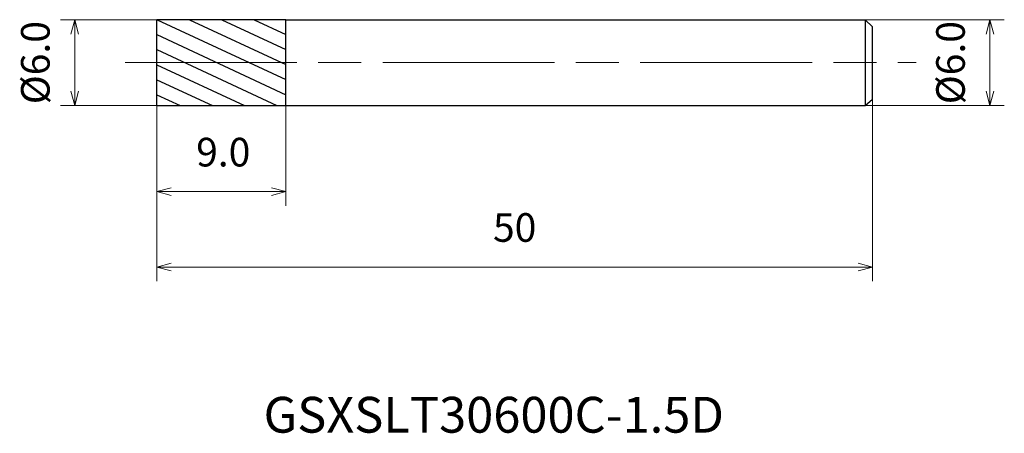
# Model space of a CAD drawing. Units: millimetres. Extents: x -9.6 to 59.2, y -25.9 to 3.
import ezdxf

# ---------------------------------------------------------------- set-up
doc = ezdxf.new("R2010")
doc.units = ezdxf.units.MM
doc.linetypes.add('AM_ISO08W050', pattern=[18, 12, -1.5, 3, -1.5])
for name, color, linetype, lineweight in [('AM_0', 7, 'Continuous', 30), ('AM_5', 3, 'Continuous', 13), ('AM_7', 4, 'AM_ISO08W050', 13), ('AM_8', 1, 'Continuous', 30)]:
    doc.layers.add(name, color=color, linetype=linetype, lineweight=lineweight)
doc.styles.get("Standard").update_dxf_attribs({"font": 'ISOCP.SHX', "bigfont": 'EXTFONT.SHX'})
doc.dimstyles.new('AM_JIS$0', dxfattribs={"dimtxt": 3.8, "dimasz": 2.5, "dimexe": 1, "dimexo": 0, "dimgap": 1.5, "dimtad": 3, "dimzin": 1, "dimdsep": 46, "dimtxsty": 'STANDARD', "dimblk": 'OPEN30', "dimcen": 0, "dimclrd": 3, "dimclre": 3, "dimclrt": 2, "dimaunit": 1, "dimadec": 0, "dimazin": 2, "dimtp": 0.1, "dimtm": 0.1, "dimtfac": 0.71, "dimtmove": 0, "dimatfit": 0, "dimldrblk": 'OPEN30', "dimfxl": 1, "dimlwd": 13, "dimlwe": 13, "dimarcsym": 0})

# ---------------------------------------------------------------- blocks, each defined once
blk = doc.blocks.new('_Open30')
at = {"color": 0, "linetype": 'ByBlock', "lineweight": -2}
for p, q in [((-1, 0.268), (0, 0)), ((0, 0), (-1, -0.268)), ((0, 0), (-1, 0))]:
    blk.add_line(p, q, dxfattribs=at)
blk = doc.blocks.new('*D4')
at = {"layer": 'AM_5', "color": 3, "lineweight": 13}
for p, q in [((0, 3), (-6.735, 3)), ((-5.735, -2), (-5.735, 2)), ((0, -3), (-6.735, -3))]:
    blk.add_line(p, q, dxfattribs=at)
at = {"layer": 'Defpoints', "color": 0}
for p in [(-5.735, 3), (0, 3), (0, -3)]:
    blk.add_point(p, dxfattribs=at)
at = {"layer": 'AM_5', "color": 3, "lineweight": 13}
for p, rotation in [((-5.735, 3), 90), ((-5.735, -3), 270)]:
    blk.add_blockref('_Open30', p, dxfattribs=dict(at, rotation=rotation))
at = {"layer": 'AM_5', "color": 2, "insert": (-8.235, 0), "char_height": 2, "attachment_point": 5, "rotation": 90}
blk.add_mtext('%%c6.0', dxfattribs=at)
blk = doc.blocks.new('*D5')
at = {"layer": 'AM_5', "color": 3, "lineweight": 13}
for p, q in [((0, -3), (0, -10.007)), ((9, -3), (9, -10.007)), ((1, -9.007), (8, -9.007))]:
    blk.add_line(p, q, dxfattribs=at)
at = {"layer": 'Defpoints', "color": 0}
for p in [(0, -3), (9, -3), (9, -9.007)]:
    blk.add_point(p, dxfattribs=at)
at = {"layer": 'AM_5', "color": 3, "lineweight": 13, "rotation": 180}
blk.add_blockref('_Open30', (0, -9.007), dxfattribs=at)
at = {"layer": 'AM_5', "color": 3, "lineweight": 13}
blk.add_blockref('_Open30', (9, -9.007), dxfattribs=at)
at = {"layer": 'AM_5', "color": 2, "insert": (4.638, -6.507), "char_height": 2, "attachment_point": 5}
blk.add_mtext('9.0', dxfattribs=at)
blk = doc.blocks.new('*D7')
at = {"layer": 'AM_5', "color": 3, "lineweight": 13}
for p, q in [((48.932, 3), (59.213, 3)), ((58.213, -2), (58.213, 2)), ((49.305, -3), (59.213, -3))]:
    blk.add_line(p, q, dxfattribs=at)
at = {"layer": 'Defpoints', "color": 0}
for p in [(48.932, 3), (58.213, 3), (49.305, -3)]:
    blk.add_point(p, dxfattribs=at)
at = {"layer": 'AM_5', "color": 3, "lineweight": 13}
for p, rotation in [((58.213, 3), 90), ((58.213, -3), 270)]:
    blk.add_blockref('_Open30', p, dxfattribs=dict(at, rotation=rotation))
at = {"layer": 'AM_5', "color": 2, "insert": (55.713, 0), "char_height": 2, "attachment_point": 5, "rotation": 90}
blk.add_mtext('%%c6.0', dxfattribs=at)

msp = doc.modelspace()

# ---------------------------------------------------------------- hatches: boundary and pattern name
at = {"layer": 'AM_8'}
h = msp.add_hatch(dxfattribs=at)
h.set_pattern_fill('ANSI31', color=256, scale=0.3, angle=290, style=0)
h.set_pattern_definition([(335, (-1630.1373, -689.2797), (0.4025439, 0.86325817), [])])
h.paths.add_polyline_path([(9, 0), (9, 3), (0, 3), (0, 0)])
h.paths.add_polyline_path([(9, -3), (9, 0), (0, 0), (0, -3)])

# ---------------------------------------------------------------- linework, layer by layer
at = {"layer": 'AM_0'}
for p, q in [((0, -3), (0, 3)), ((9, 3), (0, 3)), ((9, 3), (49.5, 3)), ((9, -3), (9, 3)), ((50, 2.5), (49.5, 3)), ((49.5, 3), (49.5, -3)), ((50, -2.553), (50, 2.5)), ((49.5, -3), (50, -2.553)), ((0, -3), (9, -3)), ((9, -3), (49.5, -3))]:
    msp.add_line(p, q, dxfattribs=at)
at = {"layer": 'AM_7'}
msp.add_line((-2.221, 0), (53.049, 0), dxfattribs=at)

# ---------------------------------------------------------------- texts
msp.add_text('GSXSLT30600C-1.5D', height=2.5).set_placement((7.455, -25.837))

# ---------------------------------------------------------------- dimensions: what is measured, and where the dimension line sits
at = {"layer": 'AM_5'}
for base, p1, p2, picture, middle in [((-5.735, 3), (0, -3), (0, 3), '*D4', (-5.735, 0)), ((58.213, 3), (49.305, -3), (48.932, 3), '*D7', (58.213, 0))]:
    dim = msp.add_linear_dim(base=base, p1=p1, p2=p2, angle=90, text='%%c<>', dimstyle='AM_JIS$0', override={"dimtxt": 2, "dimasz": 1, "dimdec": 1}, dxfattribs=at)
    dim.commit()
    dim.dimension.update_dxf_attribs({"geometry": picture, "text_midpoint": middle, "dimtype": 160})
msp.add_linear_dim(base=(50, -14.269), p1=(0, -3), p2=(50, -2.553), dimstyle='AM_JIS$0', override={"dimtxt": 2, "dimasz": 1, "dimdec": 0}, dxfattribs=at).render()
dim = msp.add_linear_dim(base=(9, -9.007), p1=(0, -3), p2=(9, -3), dimstyle='AM_JIS$0', override={"dimtxt": 2, "dimasz": 1, "dimdec": 1}, dxfattribs=at)
dim.commit()
dim.dimension.update_dxf_attribs({"geometry": '*D5', "text_midpoint": (4.638, -9.007), "dimtype": 160})

doc.saveas('drawing.dxf')
